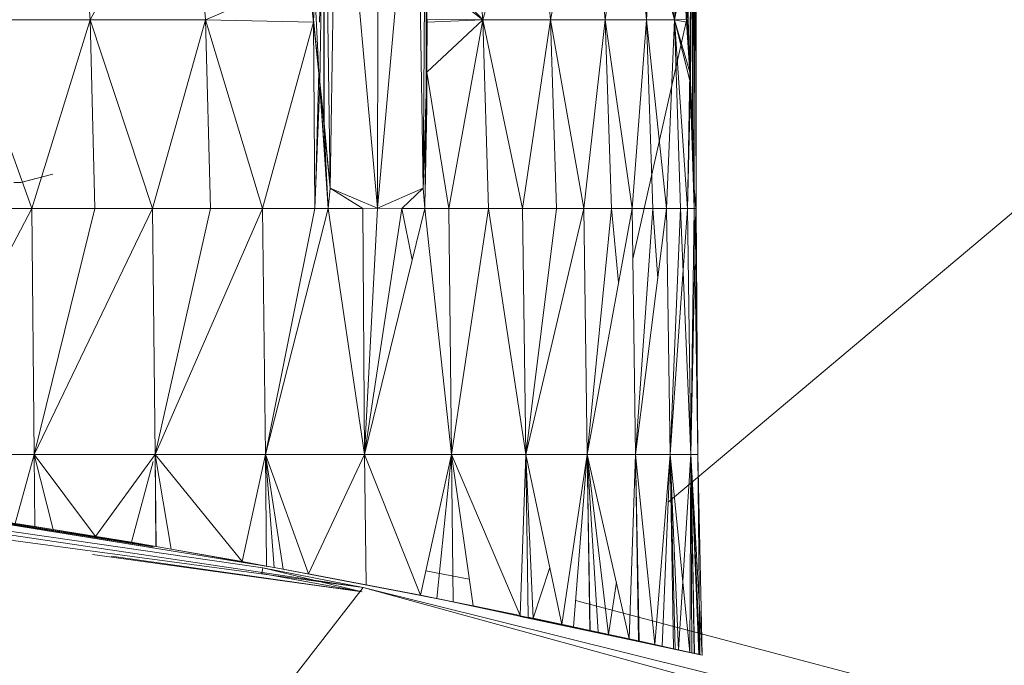
# Model space of a CAD drawing. Units: millimetres. Extents: x 1345 to 8065, y -2045 to 2707.
# Drawn here: x 3161 to 3169, y 903 to 908 of the extents above; entities that cross this region are included whole.
import ezdxf

# ---------------------------------------------------------------- set-up
doc = ezdxf.new("R2010")
doc.units = ezdxf.units.MM
doc.layers.add('0305', color=7, linetype='Continuous', lineweight=9)

# ---------------------------------------------------------------- blocks, each defined once
blk = doc.blocks.new('10080_DWG-435554-Level 1')
at = {"lineweight": 9}
for p, q in [((3449.2011, 1068.4575), (3447.8649, 1062.5317)), ((3455.4565, 1066.8021), (3448.1374, 1060.6554)), ((3448.3378, 1066.5076), (3448.3389, 1063.077)), ((3445.3231, 1066.3557), (3445.44, 1063.973)), ((3445.481, 1066.3557), (3445.3978, 1064.3576)), ((3445.4465, 1064.3576), (3445.4801, 1066.3557)), ((3445.481, 1066.3557), (3445.4487, 1063.887)), ((3445.481, 1066.3557), (3445.4792, 1063.5804)), ((3445.5275, 1063.077), (3445.4801, 1066.3557)), ((3445.4801, 1066.3557), (3445.4801, 1063.5772)), ((3445.481, 1066.3557), (3445.5275, 1063.077)), ((3445.5792, 1066.3528), (3445.5275, 1063.077)), ((3445.5792, 1066.3528), (3445.8943, 1062.922)), ((3446.1966, 1066.3528), (3445.8943, 1062.922)), ((3445.8958, 1066.3345), (3445.8943, 1062.922)), ((3446.1966, 1066.3528), (3446.2446, 1063.077)), ((3446.2446, 1063.077), (3446.2696, 1066.3557)), ((3446.2603, 1066.3557), (3446.2734, 1063.973)), ((3446.2696, 1066.3557), (3446.269, 1063.5772)), ((3446.2734, 1063.973), (3446.2696, 1066.3557)), ((3448.2299, 1066.3557), (3448.3049, 1063.973)), ((3448.327, 1066.3557), (3448.2799, 1064.3576)), ((3448.3049, 1063.973), (3448.3259, 1066.3557)), ((3448.327, 1066.3557), (3448.3107, 1063.887)), ((3448.327, 1066.3557), (3448.3244, 1063.5804)), ((3448.3259, 1066.3557), (3448.3256, 1063.5772)), ((3448.3389, 1063.077), (3448.3259, 1066.3557)), ((3448.327, 1066.3557), (3448.3389, 1063.077)), ((3448.3407, 1066.3528), (3448.3389, 1063.077)), ((3448.3407, 1066.3528), (3448.3389, 1063.077)), ((3448.3407, 1066.3528), (3448.3532, 1062.9201)), ((3448.3407, 1066.3528), (3448.3532, 1062.9201)), ((3448.3532, 1066.3345), (3448.3532, 1062.9201)), ((3443.6738, 1064.3745), (3443.5666, 1065.8227)), ((3443.6738, 1064.3745), (3444.4505, 1065.8227)), ((3444.4505, 1065.8227), (3444.5645, 1064.3745)), ((3446.5754, 1065.8227), (3446.7065, 1064.3745)), ((3446.7065, 1064.3745), (3447.0948, 1065.8227)), ((3447.2297, 1064.3745), (3447.0948, 1065.8227)), ((3447.2297, 1064.3745), (3447.514, 1065.8227)), ((3447.6521, 1064.3745), (3447.514, 1065.8227)), ((3447.6521, 1064.3745), (3447.8302, 1065.8227)), ((3447.9712, 1064.3745), (3447.8302, 1065.8227)), ((3448.0422, 1065.8227), (3447.9712, 1064.3745)), ((3448.0422, 1065.8227), (3448.1849, 1064.3745)), ((3448.0422, 1065.8227), (3448.1849, 1064.3745)), ((3448.1849, 1064.3745), (3447.8649, 1065.681)), ((3446.2586, 1064.8559), (3446.2446, 1063.077)), ((3446.2617, 1064.8559), (3446.7065, 1064.3745)), ((3446.2663, 1064.8559), (3446.2745, 1063.887)), ((3446.2695, 1064.8559), (3446.2748, 1064.3581)), ((3446.2726, 1064.8559), (3446.2742, 1063.7061)), ((3446.2729, 1064.8559), (3446.2745, 1063.887)), ((3448.2407, 1064.8559), (3448.1849, 1064.3745)), ((3445.3586, 1064.7162), (3444.5645, 1064.3745)), ((3445.3978, 1064.3576), (3445.3586, 1064.7162)), ((3446.2748, 1064.3581), (3446.271, 1064.7162)), ((3446.271, 1064.7162), (3446.7065, 1064.3745)), ((3448.2567, 1064.7162), (3448.1849, 1064.3745)), ((3448.2567, 1064.7162), (3448.2799, 1064.3576)), ((3446.2748, 1064.3581), (3446.2751, 1064.5384)), ((3443.223, 1062.9201), (3442.7032, 1064.3745)), ((3443.6738, 1064.3745), (3442.7032, 1064.3745)), ((3443.223, 1062.9201), (3443.6738, 1064.3745)), ((3443.7099, 1062.9201), (3443.6738, 1064.3745)), ((3443.6738, 1064.3745), (3444.5645, 1064.3745)), ((3443.6738, 1064.3745), (3444.1561, 1062.9201)), ((3444.5645, 1064.3745), (3444.1561, 1062.9201)), ((3445.3978, 1064.3576), (3444.5645, 1064.3745)), ((3444.5645, 1064.3745), (3445.0063, 1062.9201)), ((3444.5645, 1064.3745), (3444.6025, 1062.9201)), ((3445.3978, 1064.3576), (3445.0063, 1062.9201)), ((3445.4487, 1063.887), (3445.3978, 1064.3576)), ((3445.3978, 1064.3576), (3445.41, 1062.9201)), ((3445.399, 1064.3784), (3445.44, 1063.973)), ((3446.2777, 1064.3784), (3446.2734, 1063.973)), ((3446.2734, 1063.973), (3446.7065, 1064.3745)), ((3446.2745, 1063.887), (3446.2748, 1064.3581)), ((3446.2748, 1064.3581), (3446.7065, 1064.3745)), ((3446.2777, 1064.3784), (3446.7065, 1064.3745)), ((3446.7065, 1064.3745), (3446.4437, 1062.9201)), ((3446.7065, 1064.3745), (3446.7504, 1062.9201)), ((3446.7065, 1064.3745), (3447.0126, 1062.9201)), ((3446.7065, 1064.3745), (3447.2297, 1064.3745)), ((3447.0126, 1062.9201), (3447.2297, 1064.3745)), ((3447.275, 1062.9201), (3447.2297, 1064.3745)), ((3447.2297, 1064.3745), (3447.4867, 1062.9201)), ((3447.2297, 1064.3745), (3447.6521, 1064.3745)), ((3447.4867, 1062.9201), (3447.6521, 1064.3745)), ((3447.6986, 1062.9201), (3447.6521, 1064.3745)), ((3447.6521, 1064.3745), (3447.8584, 1062.9201)), ((3447.6521, 1064.3745), (3447.9712, 1064.3745)), ((3447.6986, 1062.9201), (3447.6521, 1064.3745)), ((3447.8584, 1062.9201), (3447.9712, 1064.3745)), ((3448.1849, 1064.3745), (3447.9712, 1064.3745)), ((3448.1849, 1064.3745), (3447.9712, 1064.3745)), ((3448.1253, 1062.9201), (3447.9712, 1064.3745)), ((3448.0183, 1062.9201), (3447.9712, 1064.3745)), ((3448.1253, 1062.9201), (3447.9712, 1064.3745)), ((3448.0183, 1062.9201), (3447.9712, 1064.3745)), ((3448.1849, 1064.3745), (3448.1253, 1062.9201)), ((3448.1849, 1064.3745), (3448.1253, 1062.9201)), ((3448.284, 1064.3784), (3448.1849, 1064.3745)), ((3448.2799, 1064.3576), (3448.1849, 1064.3745)), ((3448.3107, 1063.887), (3448.1849, 1064.3745)), ((3448.3049, 1063.973), (3448.1849, 1064.3745)), ((3448.1849, 1064.3745), (3448.2872, 1062.9201)), ((3448.1849, 1064.3745), (3448.2325, 1062.9201)), ((3448.1849, 1064.3745), (3448.2872, 1062.9201)), ((3448.1849, 1064.3745), (3448.2325, 1062.9201)), ((3448.2799, 1064.3576), (3448.3107, 1063.887)), ((3448.284, 1064.3784), (3448.3049, 1063.973)), ((3445.44, 1063.973), (3445.4133, 1063.0354)), ((3445.5275, 1063.077), (3445.44, 1063.973)), ((3445.44, 1063.973), (3445.4801, 1063.5772)), ((3445.44, 1063.973), (3445.5047, 1063.0354)), ((3446.2446, 1063.077), (3446.2734, 1063.973)), ((3446.2734, 1063.973), (3446.2582, 1062.9201)), ((3446.2734, 1063.973), (3446.269, 1063.5772)), ((3446.2734, 1063.973), (3446.4437, 1062.9201)), ((3448.3049, 1063.973), (3448.2872, 1062.9201)), ((3448.3389, 1063.077), (3448.3049, 1063.973)), ((3448.3049, 1063.973), (3448.3256, 1063.5772)), ((3448.3049, 1063.973), (3448.3381, 1062.9201)), ((3445.4487, 1063.887), (3445.41, 1062.9201)), ((3445.4487, 1063.887), (3445.4792, 1063.5804)), ((3445.4487, 1063.887), (3445.5127, 1062.9201)), ((3446.2745, 1063.887), (3446.2602, 1063.0354)), ((3448.3107, 1063.887), (3448.2872, 1062.9201)), ((3448.3107, 1063.887), (3448.3244, 1063.5804)), ((3448.3107, 1063.887), (3448.3381, 1062.9201)), ((3446.2446, 1063.077), (3446.2742, 1063.7061)), ((3446.2742, 1063.7061), (3446.2606, 1063.0354)), ((3445.5275, 1063.077), (3445.4792, 1063.5804)), ((3445.4792, 1063.5804), (3445.5127, 1062.9201)), ((3445.5275, 1063.077), (3445.4801, 1063.5772)), ((3446.2446, 1063.077), (3446.269, 1063.5772)), ((3448.3389, 1063.077), (3448.3244, 1063.5804)), ((3448.3244, 1063.5804), (3448.3381, 1062.9201)), ((3448.3389, 1063.077), (3448.3256, 1063.5772)), ((3443.3857, 1063.186), (3443.1393, 1063.1214)), ((3443.2541, 1063.1505), (3443.1393, 1063.1214)), ((3443.1393, 1063.1214), (3443.0863, 1063.1214)), ((3445.5275, 1063.077), (3445.5127, 1062.9201)), ((3445.5275, 1063.077), (3445.8943, 1062.922)), ((3445.5275, 1063.077), (3445.7795, 1062.9201)), ((3445.8943, 1062.922), (3446.2446, 1063.077)), ((3446.2446, 1063.077), (3446.0812, 1062.9201)), ((3446.2446, 1063.077), (3446.2582, 1062.9201)), ((3448.3389, 1063.077), (3448.3381, 1062.9201)), ((3448.3389, 1063.077), (3448.3381, 1062.9201)), ((3448.3389, 1063.077), (3448.3532, 1062.9201)), ((3448.3389, 1063.077), (3448.3497, 1062.9201)), ((3448.3389, 1063.077), (3448.3532, 1062.9201)), ((3448.3389, 1063.077), (3448.3497, 1062.9201)), ((3443.223, 1062.9201), (3442.2306, 1061.0235)), ((3443.223, 1062.9201), (3442.7364, 1062.9201)), ((3443.223, 1062.9201), (3443.7099, 1062.9201)), ((3443.223, 1062.9201), (3443.2427, 1061.0235)), ((3443.7099, 1062.9201), (3443.2427, 1061.0235)), ((3444.1561, 1062.9201), (3443.2427, 1061.0235)), ((3443.7099, 1062.9201), (3444.1561, 1062.9201)), ((3444.1561, 1062.9201), (3444.6025, 1062.9201)), ((3444.1561, 1062.9201), (3444.177, 1061.0235)), ((3445.0063, 1062.9201), (3444.177, 1061.0235)), ((3444.6025, 1062.9201), (3444.177, 1061.0235)), ((3445.0063, 1062.9201), (3444.6025, 1062.9201)), ((3445.41, 1062.9201), (3445.0063, 1062.9201)), ((3445.0063, 1062.9201), (3445.0287, 1061.0235)), ((3445.5127, 1062.9201), (3445.0287, 1061.0235)), ((3445.41, 1062.9201), (3445.0287, 1061.0235)), ((3445.5127, 1062.9201), (3445.41, 1062.9201)), ((3445.5127, 1062.9201), (3445.41, 1062.9201)), ((3445.7795, 1062.9201), (3445.5127, 1062.9201)), ((3445.5127, 1062.9201), (3445.7923, 1061.0235)), ((3445.8943, 1062.922), (3445.7795, 1062.9201)), ((3445.7795, 1062.9201), (3445.7923, 1061.0235)), ((3445.8943, 1062.922), (3445.7923, 1061.0235)), ((3446.2582, 1062.9201), (3445.7923, 1061.0235)), ((3446.0812, 1062.9201), (3445.7923, 1061.0235)), ((3445.8943, 1062.922), (3446.0812, 1062.9201)), ((3446.0812, 1062.9201), (3446.161, 1062.5241)), ((3446.2582, 1062.9201), (3446.0812, 1062.9201)), ((3446.2582, 1062.9201), (3446.4437, 1062.9201)), ((3446.2582, 1062.9201), (3446.4632, 1061.0235)), ((3446.4437, 1062.9201), (3446.7504, 1062.9201)), ((3446.4437, 1062.9201), (3446.4632, 1061.0235)), ((3446.7504, 1062.9201), (3446.4632, 1061.0235)), ((3446.7504, 1062.9201), (3447.0126, 1062.9201)), ((3446.7504, 1062.9201), (3447.0379, 1061.0235)), ((3447.0126, 1062.9201), (3447.275, 1062.9201)), ((3447.0126, 1062.9201), (3447.0379, 1061.0235)), ((3447.275, 1062.9201), (3447.0379, 1061.0235)), ((3447.4867, 1062.9201), (3447.0379, 1061.0235)), ((3447.275, 1062.9201), (3447.4867, 1062.9201)), ((3447.4867, 1062.9201), (3447.6986, 1062.9201)), ((3447.4867, 1062.9201), (3447.5128, 1061.0235)), ((3447.6986, 1062.9201), (3447.5128, 1061.0235)), ((3447.8584, 1062.9201), (3447.5128, 1061.0235)), ((3447.6986, 1062.9201), (3447.8584, 1062.9201)), ((3447.8584, 1062.9201), (3447.6986, 1062.9201)), ((3447.6986, 1062.9201), (3447.7546, 1062.3501)), ((3447.8584, 1062.9201), (3448.0183, 1062.9201)), ((3447.8584, 1062.9201), (3447.8849, 1061.0235)), ((3448.0183, 1062.9201), (3447.8649, 1062.9201)), ((3448.1253, 1062.9201), (3447.8849, 1061.0235)), ((3448.0183, 1062.9201), (3447.8849, 1061.0235)), ((3448.0183, 1062.9201), (3447.8849, 1061.0235)), ((3448.1253, 1062.9201), (3448.0183, 1062.9201)), ((3448.1253, 1062.9201), (3448.0183, 1062.9201)), ((3448.0183, 1062.9201), (3448.0566, 1062.3782)), ((3448.2325, 1062.9201), (3448.1253, 1062.9201)), ((3448.1253, 1062.9201), (3448.1523, 1061.0235)), ((3448.2325, 1062.9201), (3448.1253, 1062.9201)), ((3448.2872, 1062.9201), (3448.1523, 1061.0235)), ((3448.2325, 1062.9201), (3448.1523, 1061.0235)), ((3448.2325, 1062.9201), (3448.1523, 1061.0235)), ((3448.2872, 1062.9201), (3448.2325, 1062.9201)), ((3448.2872, 1062.9201), (3448.2325, 1062.9201)), ((3448.2325, 1062.9201), (3448.3134, 1061.0235)), ((3448.3381, 1062.9201), (3448.2872, 1062.9201)), ((3448.3381, 1062.9201), (3448.2872, 1062.9201)), ((3448.2872, 1062.9201), (3448.3134, 1061.0235)), ((3448.2872, 1062.9201), (3448.3134, 1061.0235)), ((3448.3381, 1062.9201), (3448.3134, 1061.0235)), ((3448.3497, 1062.9201), (3448.3134, 1061.0235)), ((3448.3381, 1062.9201), (3448.3134, 1061.0235)), ((3448.3381, 1062.9201), (3448.3497, 1062.9201)), ((3448.3381, 1062.9201), (3448.3497, 1062.9201)), ((3448.3381, 1062.9201), (3448.3671, 1061.0235)), ((3448.3532, 1062.9201), (3448.3497, 1062.9201)), ((3448.3532, 1062.9201), (3448.3497, 1062.9201)), ((3448.3497, 1062.9201), (3448.3671, 1061.0235)), ((3448.3497, 1062.9201), (3448.3671, 1061.0235)), ((3448.3532, 1062.9201), (3448.3671, 1061.0235)), ((3435.4563, 1061.3843), (3445.783, 1059.9955)), ((3437.6608, 1061.2054), (3445.008, 1060.149)), ((3445.783, 1059.9955), (3437.6608, 1061.2054)), ((3442.2306, 1061.0235), (3443.2427, 1061.0235)), ((3443.2427, 1061.0235), (3443.0962, 1060.4906)), ((3443.2427, 1061.0235), (3444.177, 1061.0235)), ((3443.2427, 1061.0235), (3443.716, 1060.3909)), ((3443.2427, 1061.0235), (3443.2462, 1060.4664)), ((3443.2427, 1061.0235), (3443.3895, 1060.444)), ((3443.2427, 1061.0235), (3443.2483, 1060.4664)), ((3444.177, 1061.0235), (3443.716, 1060.3909)), ((3445.0287, 1061.0235), (3444.177, 1061.0235)), ((3444.177, 1061.0235), (3444.184, 1060.3119)), ((3444.177, 1061.0235), (3444.3002, 1060.2923)), ((3444.177, 1061.0235), (3444.8487, 1060.1957)), ((3444.177, 1061.0235), (3444.1828, 1060.312)), ((3445.0287, 1061.0235), (3444.8487, 1060.1957)), ((3445.3615, 1060.1018), (3445.0287, 1061.0235)), ((3445.7923, 1061.0235), (3445.0287, 1061.0235)), ((3445.0287, 1061.0235), (3445.1653, 1060.1378)), ((3445.0287, 1061.0235), (3445.0371, 1060.1612)), ((3445.0287, 1061.0235), (3445.0964, 1060.1508)), ((3445.3615, 1060.1018), (3445.7923, 1061.0235)), ((3445.8068, 1060.0174), (3445.7923, 1061.0235)), ((3445.7923, 1061.0235), (3446.4632, 1061.0235)), ((3445.7923, 1061.0235), (3446.2251, 1059.9359)), ((3446.4632, 1061.0235), (3446.2251, 1059.9359)), ((3446.4632, 1061.0235), (3446.3507, 1059.911)), ((3446.4632, 1061.0235), (3447.0379, 1061.0235)), ((3446.4632, 1061.0235), (3446.9951, 1059.7796)), ((3446.4632, 1061.0235), (3446.6315, 1059.8545)), ((3446.4632, 1061.0235), (3446.4777, 1059.8852)), ((3446.4632, 1061.0235), (3446.4783, 1059.8852)), ((3447.0379, 1061.0235), (3446.9951, 1059.7796)), ((3447.5128, 1061.0235), (3447.0379, 1061.0235)), ((3447.0379, 1061.0235), (3447.057, 1059.7666)), ((3447.0379, 1061.0235), (3447.3175, 1059.7119)), ((3447.0379, 1061.0235), (3447.0951, 1059.7588)), ((3447.5128, 1061.0235), (3447.3175, 1059.7119)), ((3447.5128, 1061.0235), (3447.4064, 1059.693)), ((3447.5128, 1061.0235), (3447.8849, 1061.0235)), ((3447.5128, 1061.0235), (3447.8372, 1059.5997)), ((3447.5128, 1061.0235), (3447.598, 1059.6519)), ((3447.5128, 1061.0235), (3447.5346, 1059.6654)), ((3447.5128, 1061.0235), (3447.6768, 1059.6347)), ((3447.5128, 1061.0235), (3447.5329, 1059.6658)), ((3447.8849, 1061.0235), (3447.8372, 1059.5997)), ((3447.8849, 1061.0235), (3448.1523, 1061.0235)), ((3447.8849, 1061.0235), (3447.9081, 1059.5841)), ((3447.8849, 1061.0235), (3448.0346, 1059.5562)), ((3447.8849, 1061.0235), (3447.9122, 1059.5832)), ((3448.1523, 1061.0235), (3448.0346, 1059.5562)), ((3448.1523, 1061.0235), (3448.0921, 1059.5433)), ((3448.3041, 1059.4959), (3448.1523, 1061.0235)), ((3448.3134, 1061.0235), (3448.1523, 1061.0235)), ((3448.1523, 1061.0235), (3448.1907, 1059.5214)), ((3448.1523, 1061.0235), (3448.3134, 1061.0235)), ((3448.1523, 1061.0235), (3448.2163, 1059.5156)), ((3448.1523, 1061.0235), (3448.1791, 1059.5241)), ((3448.3134, 1061.0235), (3448.2163, 1059.5156)), ((3448.3041, 1059.4959), (3448.3134, 1061.0235)), ((3448.3392, 1059.4879), (3448.3134, 1061.0235)), ((3448.3134, 1061.0235), (3448.3671, 1061.0235)), ((3448.3134, 1061.0235), (3448.3732, 1059.4802)), ((3448.3134, 1061.0235), (3448.3988, 1059.4745)), ((3448.3671, 1061.0235), (3448.3134, 1061.0235)), ((3448.3134, 1061.0235), (3448.3398, 1059.4878)), ((3448.3134, 1061.0235), (3448.32, 1059.4923)), ((3448.3134, 1061.0235), (3448.3808, 1059.4785)), ((3448.3671, 1061.0235), (3448.3988, 1059.4745)), ((3448.3671, 1061.0235), (3448.3808, 1059.4785)), ((3444.1622, 1060.969), (3443.993, 1060.3447)), ((3445.0964, 1060.1508), (3441.8326, 1060.6784)), ((3443.3895, 1060.444), (3441.8326, 1060.6784)), ((3443.2483, 1060.4664), (3441.8326, 1060.6784)), ((3444.1622, 1060.3099), (3441.8326, 1060.6784)), ((3444.1828, 1060.312), (3441.8326, 1060.6784)), ((3444.184, 1060.3119), (3441.8326, 1060.6784)), ((3444.1622, 1060.3139), (3441.8326, 1060.6784)), ((3444.1622, 1060.3024), (3441.8326, 1060.6784)), ((3443.2462, 1060.4664), (3441.8326, 1060.6784)), ((3442.4402, 1060.5907), (3443.2462, 1060.4664)), ((3443.0962, 1060.4906), (3443.2462, 1060.4664)), ((3444.184, 1060.3119), (3443.2462, 1060.4664)), ((3443.716, 1060.3909), (3443.2462, 1060.4664)), ((3443.3895, 1060.444), (3443.2483, 1060.4664)), ((3443.3895, 1060.444), (3443.993, 1060.3447)), ((3443.3895, 1060.444), (3444.1828, 1060.312)), ((3444.184, 1060.3119), (3443.716, 1060.3909)), ((3443.993, 1060.3447), (3444.1828, 1060.312)), ((3444.184, 1060.3119), (3444.3002, 1060.2923)), ((3444.3002, 1060.2923), (3444.8487, 1060.1957)), ((3444.3002, 1060.2923), (3445.0371, 1060.1612)), ((3445.7751, 1059.9628), (3443.6917, 1060.2508)), ((3443.8404, 1060.2388), (3445.7751, 1059.9628)), ((3444.8487, 1060.1957), (3445.0371, 1060.1612)), ((3445.008, 1060.149), (3444.9999, 1060.1054)), ((3445.008, 1060.149), (3444.9999, 1060.1054)), ((3445.008, 1060.149), (3444.9999, 1060.1054)), ((3445.008, 1060.149), (3444.9999, 1060.1054)), ((3445.7751, 1059.9628), (3444.9999, 1060.1054)), ((3445.7751, 1059.9629), (3444.9999, 1060.1054)), ((3445.783, 1059.9955), (3445.008, 1060.149)), ((3445.008, 1060.149), (3445.7751, 1059.9629)), ((3445.0964, 1060.1508), (3445.0371, 1060.1612)), ((3445.1653, 1060.1378), (3445.0371, 1060.1612)), ((3445.8068, 1060.0174), (3445.0964, 1060.1508)), ((3445.0964, 1060.1508), (3446.3518, 1059.9107)), ((3445.0964, 1060.1508), (3445.1653, 1060.1378)), ((3445.8068, 1060.0174), (3445.1653, 1060.1378)), ((3445.3615, 1060.1018), (3445.8068, 1060.0174)), ((3446.6017, 1060.0616), (3446.2664, 1060.1243)), ((3447.2242, 1060.1495), (3447.0951, 1059.7588)), ((3447.7373, 1060.0384), (3447.6768, 1059.6347)), ((3442.5194, 1055.8097), (3445.783, 1059.9955)), ((3445.783, 1059.9955), (3452.2215, 1058.3989)), ((3455.8327, 1057.2427), (3445.783, 1059.9955)), ((3445.8033, 1060.0179), (3446.3518, 1059.9107)), ((3445.8068, 1060.0174), (3446.4777, 1059.8852)), ((3445.8068, 1060.0174), (3446.3518, 1059.9107)), ((3445.8068, 1060.0174), (3446.2251, 1059.9359)), ((3446.2251, 1059.9359), (3446.4777, 1059.8852)), ((3446.3507, 1059.911), (3446.4783, 1059.8852)), ((3446.3507, 1059.911), (3446.3518, 1059.9107)), ((3446.7434, 1059.8317), (3446.3518, 1059.9107)), ((3448.3988, 1059.4745), (3446.3518, 1059.9107)), ((3446.9951, 1059.7796), (3446.3518, 1059.9107)), ((3446.4777, 1059.8852), (3446.3518, 1059.9107)), ((3446.4783, 1059.8852), (3446.3518, 1059.9107)), ((3446.9951, 1059.7796), (3446.4777, 1059.8852)), ((3446.6315, 1059.8545), (3446.4777, 1059.8852)), ((3452.9107, 1058.4446), (3447.4227, 1059.897)), ((3446.9951, 1059.7796), (3446.6315, 1059.8545)), ((3447.3175, 1059.7119), (3446.9951, 1059.7783)), ((3447.5329, 1059.6658), (3446.9951, 1059.7773)), ((3447.5346, 1059.6654), (3446.9951, 1059.7773)), ((3447.598, 1059.6519), (3446.9951, 1059.7771)), ((3447.6768, 1059.6347), (3446.9951, 1059.7767)), ((3447.8649, 1059.5931), (3446.9951, 1059.7757)), ((3447.8649, 1059.5932), (3446.9951, 1059.7757)), ((3448.1791, 1059.5241), (3446.9951, 1059.7746)), ((3448.1907, 1059.5214), (3446.9951, 1059.7745)), ((3448.2163, 1059.5156), (3446.9951, 1059.7744)), ((3448.3392, 1059.4879), (3446.9951, 1059.7739)), ((3448.3398, 1059.4878), (3446.9951, 1059.7739)), ((3448.3808, 1059.4785), (3446.9951, 1059.7737)), ((3447.057, 1059.7666), (3447.3175, 1059.7119)), ((3447.0951, 1059.7588), (3447.4064, 1059.693)), ((3447.0951, 1059.7588), (3447.5329, 1059.6658)), ((3447.3175, 1059.7119), (3447.5346, 1059.6654)), ((3447.4064, 1059.693), (3447.5329, 1059.6658)), ((3447.6768, 1059.6347), (3447.5329, 1059.6658)), ((3447.598, 1059.6519), (3447.5346, 1059.6654)), ((3447.8372, 1059.5997), (3447.598, 1059.6519)), ((3447.8649, 1059.5935), (3447.598, 1059.6519)), ((3447.8649, 1059.5936), (3447.6768, 1059.6347)), ((3447.8372, 1059.5997), (3447.9081, 1059.5841)), ((3447.9081, 1059.5841), (3448.0346, 1059.5562)), ((3447.9122, 1059.5832), (3448.0921, 1059.5433)), ((3447.9122, 1059.5832), (3448.1791, 1059.5241)), ((3448.1907, 1059.5214), (3448.0346, 1059.5562)), ((3448.0921, 1059.5433), (3448.1791, 1059.5241)), ((3448.2163, 1059.5156), (3448.1791, 1059.5241)), ((3448.3041, 1059.4959), (3448.1907, 1059.5214)), ((3448.3392, 1059.4879), (3448.1907, 1059.5214)), ((3448.3398, 1059.4878), (3448.2163, 1059.5156)), ((3448.32, 1059.4923), (3448.2163, 1059.5156)), ((3448.3041, 1059.4959), (3448.3392, 1059.4879)), ((3448.3398, 1059.4878), (3448.32, 1059.4923)), ((3448.3392, 1059.4879), (3448.3732, 1059.4802)), ((3448.3392, 1059.4879), (3448.3988, 1059.4745)), ((3448.3398, 1059.4878), (3448.3808, 1059.4785)), ((3448.3732, 1059.4802), (3448.3988, 1059.4745)), ((3448.3808, 1059.4785), (3448.3988, 1059.4745))]:
    blk.add_line(p, q, dxfattribs=at)

msp = doc.modelspace()

# ---------------------------------------------------------------- block references
at = {"layer": '0305'}
msp.add_blockref('10080_DWG-435554-Level 1', (-282, -156), dxfattribs=at)

doc.saveas('drawing.dxf')
